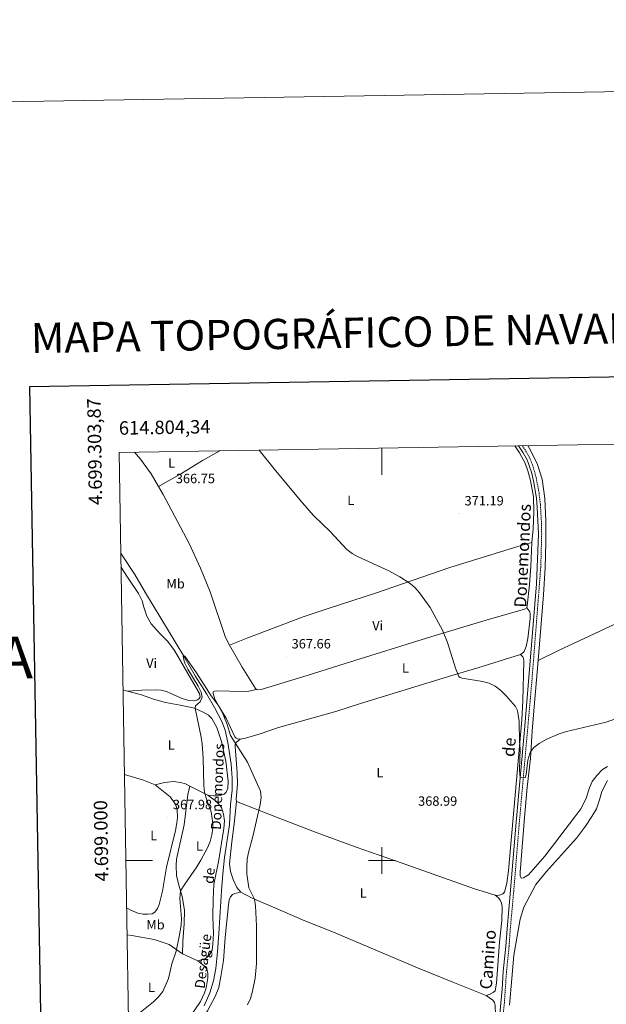
# Model space of a CAD drawing. Units: metres. Extents: x 613929 to 618433, y 4696582 to 4699626.
# Drawn here: x 614730 to 615167, y 4698893 to 4699626 of the extents above; entities that cross this region are included whole.
import ezdxf
from ezdxf.enums import TextEntityAlignment as Align

# ---------------------------------------------------------------- set-up
doc = ezdxf.new("R2010")
doc.units = ezdxf.units.M
doc.header["$MEASUREMENT"] = 0
doc.linetypes.add('TRAZOSX2', pattern=[1.5, 1, -0.5])
for name, color, linetype, lineweight in [('Carátula', 7, 'Continuous', 5), ('Level 13', 5, 'Continuous', 0), ('Level 21', 19, 'Continuous', 0), ('Level 36', 19, 'Continuous', 40), ('Level 37', 92, 'Continuous', 0), ('Level 41', 39, 'Continuous', 0), ('Level 43', 5, 'Continuous', 0), ('Level 44', 19, 'Continuous', 0), ('Level 5', 36, 'Continuous', 0), ('Level 61', 19, 'Continuous', 0), ('Level 63', 7, 'Continuous', 0), ('Level 7', 1, 'Continuous', 0)]:
    doc.layers.add(name, color=color, linetype=linetype, lineweight=lineweight)
doc.styles.add('Arial', font='ARIAL.TTF', dxfattribs={"height": 0.2})

# ---------------------------------------------------------------- blocks, each defined once
blk = doc.blocks.new('5PATER')
at = {"layer": 'Carátula', "linetype": 'Continuous', "lineweight": 5}
h = blk.add_hatch(color=250, dxfattribs=at)
edge = h.paths.add_edge_path()
edge.add_ellipse((0, 0), major_axis=(-1.33, -1.34), ratio=0.999422, start_angle=0, end_angle=360)

msp = doc.modelspace()

# ---------------------------------------------------------------- linework, layer by layer
at = {"layer": 'Level 13', "color": 5, "linetype": 'Continuous', "lineweight": 0, "ltscale": 0.5}
msp.add_polyline3d([(614805.58, 4699228.8, 365.87), (614806.36, 4699227.55, 365.87), (614815.97, 4699212.85, 365.58), (614823.94, 4699199.34, 364.88), (614852.44, 4699152.23, 365.02), (614861.05, 4699137.57, 364.59), (614869.57, 4699123.95, 364.17), (614875.4, 4699113.9, 364.17), (614880.93, 4699103.57, 364.17), (614883.26, 4699096.98, 364.17), (614885.33, 4699087.81, 364.17), (614887.67, 4699071.68, 364.17), (614888.46, 4699061.33, 364.02), (614888.56, 4699052.44, 363.88), (614887.24, 4699041.56, 363.88), (614886.57, 4699026.47, 363.74), (614882.84, 4699002.22, 363.74), (614881.52, 4698990.06, 363.46), (614880.65, 4698977.28, 363.03), (614878.7, 4698945.68, 362.75), (614877.7, 4698931.97, 362.75), (614876.48, 4698919.59, 362.46), (614874.72, 4698910.38, 362.46), (614871.92, 4698901.5, 362.46), (614867.62, 4698891.83, 362.46)], dxfattribs=at)
at = {"layer": 'Level 21', "color": 19, "linetype": 'Continuous', "lineweight": 0}
msp.add_polyline3d([(615101.59, 4699308.84, 371.63), (615105.05, 4699303.64, 371.74), (615107.94, 4699298.37, 371.76), (615111.21, 4699289.16, 371.9), (615112.83, 4699282.77, 371.9), (615114.97, 4699269.86, 371.78), (615115.6, 4699263, 371.66), (615116.44, 4699243.1, 371.41), (615114.95, 4699206.11, 371.12), (615106.27, 4699100.05, 370.2), (615099.58, 4699025.88, 369.77), (615095.72, 4698977.95, 369.08), (615093.06, 4698949.07, 368.99), (615092.2, 4698936.23, 368.71), (615090.27, 4698917.34, 368.64), (615089.46, 4698904.19, 368.56), (615081.69, 4698823.07, 367.86), (615081.85, 4698814.86, 367.86), (615081.42, 4698811.95, 367.86), (615080.49, 4698808.94, 367.99)], dxfattribs=at)
at = {"layer": 'Level 21', "color": 19, "linetype": 'TRAZOSX2', "lineweight": 0}
msp.add_polyline3d([(615104.55, 4699308.89, 371.66), (615107.1, 4699304.88, 371.74), (615110.13, 4699299.35, 371.76), (615111.98, 4699294.7, 371.83), (615114.79, 4699285.02, 371.9), (615116.92, 4699273.41, 371.82), (615117.85, 4699265.19, 371.69), (615118.6, 4699253.17, 371.52), (615118.84, 4699243.18, 371.41), (615118.14, 4699218.12, 371.22), (615111.35, 4699131.19, 370.47), (615101.97, 4699025.68, 369.77), (615098.11, 4698977.74, 369.08), (615095.45, 4698948.88, 368.99), (615094.59, 4698936.03, 368.71), (615092.66, 4698917.14, 368.64), (615091.06, 4698894.03, 368.49), (615084.61, 4698829.35, 367.86)], dxfattribs=at)
at = {"layer": 'Level 36', "color": 92, "linetype": 'Continuous', "lineweight": 0}
for points in [[(615111.6, 4699236.88, 370.73), (615112.5, 4699246.94, 370.88), (615113.08, 4699259.63, 371.16), (615112.72, 4699270.76, 371.44), (615110.52, 4699282.91, 371.44), (615108.54, 4699290.21, 371.44), (615106.43, 4699295.89, 371.44), (615102.34, 4699303.56, 371.44), (615098.89, 4699308.79, 371.21)], [(615108.48, 4699308.95, 371.83), (615109.88, 4699306.82, 371.86), (615115.44, 4699295.51, 372), (615119.21, 4699283.91, 371.86), (615121.15, 4699269.67, 371.57), (615121.94, 4699253.01, 371.57), (615121.92, 4699236.76, 371.15), (615121.36, 4699218.2, 370.86), (615120.26, 4699197.79, 370.58), (615116.14, 4699148.89, 370.58)], [(614815.83, 4699304.07, 366.98), (614820.42, 4699298.81, 366.76), (614828.21, 4699287.87, 366.9), (614833.79, 4699278.37, 366.56)], [(614833.79, 4699278.37, 366.56), (614850.91, 4699288.21, 366.7), (614866.46, 4699297.77, 367.97), (614879.35, 4699305.13, 369.07)], [(614833.79, 4699278.37, 366.56), (614837.27, 4699272.45, 366.34), (614856.51, 4699236.11, 366.34), (614864.83, 4699217.67, 366.34), (614872.19, 4699199.93, 366.34), (614883.5, 4699166.01, 366.2), (614886.63, 4699160.43, 366.2)], [(614886.63, 4699160.43, 366.2), (614900.05, 4699165.72, 366.48), (614941.28, 4699181.32, 368.38), (614960.69, 4699187.85, 369.23), (614995.13, 4699199.09, 369.94), (615050.49, 4699218.2, 370.22), (615101, 4699233.92, 370.93), (615111.6, 4699236.88, 370.73)], [(615107.69, 4699188.21, 370.73), (615108.02, 4699189.5, 370.73), (615109.71, 4699205.47, 370.73), (615110.86, 4699219.01, 370.73), (615111.6, 4699236.88, 370.73)], [(614810.68, 4699126.03, 368.98), (614821.28, 4699126.86, 368.53), (614831.79, 4699127.06, 367.11), (614835.7, 4699126.69, 366.83), (614839.74, 4699125.75, 366.12), (614842.91, 4699124.4, 365.69), (614851.23, 4699120.62, 365.41), (614856.23, 4699119.21, 365.41), (614859.92, 4699118.93, 365.41), (614862.25, 4699119.39, 365.27), (614863.67, 4699120.37, 365.27), (614864.71, 4699121.66, 365.27), (614864.25, 4699124.21, 365.27), (614859.9, 4699131.5, 365.13), (614845.62, 4699156.43, 365.55), (614840.6, 4699163.08, 365.69), (614834.88, 4699168.82, 365.69), (614828.12, 4699176.25, 365.98), (614824.98, 4699181.85, 366.69), (614822.75, 4699188.6, 366.69), (614821.62, 4699193.43, 366.54), (614818.89, 4699198.72, 366.26), (614810.67, 4699210.86, 366.26), (614805.74, 4699218.69, 366.46)], [(615116.14, 4699148.89, 370.58), (615131.96, 4699156.55, 370.29), (615184.46, 4699181.22, 371), (615213.31, 4699195.29, 370.86), (615241.84, 4699209.84, 369.73), (615262.57, 4699221.13, 369.14)], [(614906.62, 4699127.35, 366.2), (614907.69, 4699127.09, 366.05), (614910.07, 4699127.43, 366.05), (614944.23, 4699137.72, 367.9), (614968.59, 4699145.53, 369.17), (615037.14, 4699166.75, 369.6), (615077.41, 4699178.98, 370.17), (615106.08, 4699187.16, 370.73), (615107.69, 4699188.21, 370.73)], [(615103.08, 4699153.49, 370.38), (615104.71, 4699154.56, 370.38), (615105.86, 4699155.69, 370.38), (615107.33, 4699159.41, 370.38), (615108.64, 4699165.25, 370.38), (615110.23, 4699180.22, 370.38), (615110.26, 4699183.64, 370.38), (615109.93, 4699185.22, 370.45), (615109.39, 4699186.19, 370.52), (615107.69, 4699188.21, 370.73)], [(614886.63, 4699160.43, 366.2), (614895.86, 4699144.02, 366.2), (614905.86, 4699128.11, 366.2), (614906.62, 4699127.35, 366.2)], [(614894.51, 4699090.43, 365.06), (614898.54, 4699091.15, 365.42), (614909.35, 4699094.37, 365.42), (614923.01, 4699099.05, 365.63), (614948.81, 4699106.25, 367.9), (614966.36, 4699111.24, 368.54), (614984.09, 4699116.93, 369.24), (615014.77, 4699126.2, 369.32), (615051.86, 4699137.77, 370.02), (615071.22, 4699143.49, 370.1), (615103.08, 4699153.49, 370.38)], [(615103.08, 4699153.49, 370.38), (615104.93, 4699151.6, 370.45), (615105.39, 4699150.38, 370.45), (615105.55, 4699148.47, 370.45), (615104.91, 4699119.24, 370.09), (615104.05, 4699104.78, 369.95), (615094.12, 4698992.59, 368.96), (615092.89, 4698983.14, 368.96), (615091.08, 4698976.47, 368.82), (615089.92, 4698975.14, 368.79), (615088.2, 4698974.3, 368.79), (615086.12, 4698973.93, 368.76), (615084.21, 4698974.06, 368.73)], [(615116.14, 4699148.89, 370.58), (615115.42, 4699140.22, 370.58), (615113.81, 4699120.04, 370.15), (615111.81, 4699096.53, 370.15), (615110.43, 4699075.82, 369.87), (615108.09, 4699054.67, 369.44), (615106.11, 4699031.99, 369.16), (615102.84, 4698991.31, 369.16), (615102.73, 4698988.53, 369.16), (615103.52, 4698986.77, 369.16), (615105.37, 4698986.95, 369.16), (615108.98, 4698989.29, 369.16), (615121.1, 4699003.24, 369.58), (615143.54, 4699032.39, 370.01), (615147.9, 4699038.56, 370.15), (615151.66, 4699045.59, 370.15), (615154.39, 4699054, 370.15), (615156.52, 4699058.79, 370.15), (615159.93, 4699063.29, 370.15), (615164.15, 4699067.83, 370.15), (615167.76, 4699069.86, 370.15)], [(614810.68, 4699126.03, 368.98), (614807.25, 4699127.04, 368.98)], [(614870.35, 4699048.56, 364.87), (614874.66, 4699048.07, 364.87), (614877.4, 4699048.1, 364.87), (614879.68, 4699048.37, 364.87), (614882.49, 4699049.45, 364.87), (614883.93, 4699050.93, 364.87), (614885.4, 4699053.72, 364.87), (614885.55, 4699058.93, 364.87), (614883.84, 4699074.01, 364.87), (614880.65, 4699088.58, 364.87), (614877.1, 4699099.01, 364.87), (614873.27, 4699105.73, 364.87), (614871, 4699108.11, 364.87), (614866.83, 4699110.43, 364.87), (614860.52, 4699113.29, 365.01), (614849.9, 4699115.68, 365.3), (614839, 4699117.74, 367.28), (614829.95, 4699119.99, 368.42), (614821.11, 4699123.32, 368.7), (614810.68, 4699126.03, 368.98)], [(614906.62, 4699127.35, 366.2), (614900.95, 4699126.01, 366), (614896.43, 4699125.92, 365.71), (614876.92, 4699126.28, 365.5), (614875.41, 4699126.19, 365.29), (614874.48, 4699125.67, 365.15), (614874.28, 4699124.29, 365.15), (614875.69, 4699120.19, 365), (614879.76, 4699112.56, 365), (614884.15, 4699106.04, 365.08), (614890.48, 4699092.03, 365.03), (614891.5, 4699091.01, 365.03), (614892.75, 4699090.54, 365.03), (614894.51, 4699090.43, 365.06)], [(614891.77, 4699043.96, 364.39), (614891.44, 4699045.58, 364.39), (614892.4, 4699056.79, 364.39), (614892.32, 4699065.52, 364.39), (614890.84, 4699084.86, 364.68), (614890.83, 4699086.5, 364.96), (614891.45, 4699087.72, 365.1), (614894.51, 4699090.43, 365.06)], [(614831.31, 4699056.28, 367.71), (614822.52, 4699059.7, 367.71), (614808.28, 4699064.11, 368.32)], [(614809.92, 4698964.67, 367.71), (614813.23, 4698962.86, 367.71), (614818.31, 4698960.81, 367.71), (614822.26, 4698959.96, 367.57), (614825.71, 4698959.88, 367.57), (614828.87, 4698960.36, 367.57), (614830.89, 4698961.51, 367.57), (614833.02, 4698964.18, 367.57), (614834.18, 4698967.09, 367.57), (614836.58, 4698977.11, 367.57), (614839.62, 4698995.04, 367.57), (614846.36, 4699022.37, 367.71), (614847.39, 4699028.04, 367.71), (614847.92, 4699031.99, 367.71), (614847.55, 4699037.89, 367.71), (614846.49, 4699041.05, 367.71), (614845.15, 4699043.76, 367.71), (614842.5, 4699047.25, 367.71), (614831.31, 4699056.28, 367.71)], [(614831.31, 4699056.28, 367.71), (614838.15, 4699058.17, 367.57), (614844.93, 4699058.67, 367), (614850.05, 4699058.07, 366.15), (614853.67, 4699057.01, 365.72), (614856.94, 4699055.35, 365.56)], [(615094.94, 4698892.11, 367.89), (615096.52, 4698912.13, 368.03), (615098.2, 4698929.48, 368.46), (615102.78, 4698956.26, 368.46), (615105.44, 4698965.31, 368.18), (615114.58, 4698982.18, 368.18), (615122.52, 4698991.65, 368.6), (615144.83, 4699016.65, 368.74), (615151.37, 4699025.62, 369.31), (615156.2, 4699032.63, 369.45), (615159.65, 4699038.37, 369.45), (615161.94, 4699045.04, 369.45), (615163.64, 4699051.4, 369.59), (615167.82, 4699059.49, 369.76)], [(614851.66, 4698930.45, 364.31), (614851.83, 4698939.53, 364.31), (614852.76, 4698952.79, 364.45), (614852.94, 4698962.9, 364.45), (614851.34, 4698973.13, 364.59), (614848.92, 4698981.64, 365.44), (614847.2, 4698988.67, 365.44), (614846.75, 4698996.19, 365.44), (614847.07, 4699001, 365.44), (614852.87, 4699026.57, 365.87), (614855.46, 4699049.2, 365.87), (614856.94, 4699055.35, 365.56)], [(614856.94, 4699055.35, 365.56), (614870.35, 4699048.56, 364.87)], [(614870.35, 4699048.56, 364.87), (614876.93, 4699043.92, 364.73), (614880.47, 4699039.44, 364.73), (614882.05, 4699034.49, 364.73), (614882.78, 4699029.45, 364.73), (614882.35, 4699023.71, 364.45), (614878.49, 4699000.41, 364.59), (614874.98, 4698982.13, 364.59), (614874.28, 4698971.25, 364.31), (614874.1, 4698958.02, 364.02), (614874.64, 4698945.61, 363.74), (614874.21, 4698937.71, 363.74), (614873.58, 4698933.25, 363.74), (614871.15, 4698928.87, 363.74), (614868.35, 4698926.7, 363.74), (614862.91, 4698925.23, 363.74)], [(614891.77, 4699043.96, 364.39), (614890.12, 4699027.2, 364.7), (614888.18, 4699013.92, 364.85), (614886.59, 4698997.5, 364.56), (614887.2, 4698991.88, 364.56), (614889.29, 4698985.82, 364.56), (614891.98, 4698979.81, 364.56), (614894.96, 4698976.27, 364.56)], [(615084.21, 4698974.06, 368.73), (615068.86, 4698978.93, 368.73), (615015.12, 4698998.06, 368.02), (614980.83, 4699009.85, 368.02), (614951.65, 4699020.56, 366.89), (614926.02, 4699030.55, 366.04), (614905.6, 4699038.52, 364.85), (614891.77, 4699043.96, 364.39)], [(614864.48, 4698878.44, 363.6), (614870.23, 4698887.88, 363.6), (614875.81, 4698898.77, 363.6), (614878.58, 4698905.49, 363.6), (614880.19, 4698913.46, 364.02), (614881.96, 4698925.51, 364.02), (614883.41, 4698942.6, 364.45), (614885.76, 4698966.97, 364.45), (614886.37, 4698970.61, 364.45), (614887.22, 4698972.89, 364.45), (614888.83, 4698974.66, 364.45), (614890.42, 4698975.45, 364.45), (614894.96, 4698976.27, 364.56)], [(614894.96, 4698976.27, 364.56), (614903.49, 4698971.92, 364.85), (614918.6, 4698965.45, 366.26), (614942.66, 4698955.15, 367.68), (614963.91, 4698946.63, 367.97), (615026.42, 4698920.03, 368.68), (615052.72, 4698909.32, 368.96), (615077.53, 4698899.3, 368.68)], [(615084.21, 4698974.06, 368.73), (615086.61, 4698972.16, 368.73), (615087.99, 4698970.5, 368.73), (615089, 4698968.1, 368.73), (615089.53, 4698965.37, 368.73), (615089.13, 4698955.3, 368.73), (615087.4, 4698939.17, 368.73), (615085.14, 4698908.61, 368.73), (615084.11, 4698902.83, 368.73), (615082.85, 4698901.54, 368.59), (615080.6, 4698900.36, 368.45), (615077.53, 4698899.3, 368.68)], [(614851.66, 4698930.45, 364.31), (614841.7, 4698937.37, 365.87), (614830.48, 4698941.07, 366.29), (614813.88, 4698944.13, 367.28), (614810.24, 4698944.71, 367.28)], [(614820.81, 4698827.65, 363.03), (614826.73, 4698837.85, 363.03), (614837.5, 4698854.46, 363.03), (614864.88, 4698894.92, 363.74), (614867.88, 4698901.29, 363.74), (614869.11, 4698905.14, 363.74), (614870.42, 4698912.52, 363.74), (614870.41, 4698915.81, 363.74), (614869.64, 4698919.18, 363.74), (614867.56, 4698921.55, 363.74), (614862.91, 4698925.23, 363.74)], [(614862.91, 4698925.23, 363.74), (614851.66, 4698930.45, 364.31)], [(615077.53, 4698899.3, 368.68), (615082.45, 4698896.03, 368.53), (615083.83, 4698894.25, 368.53), (615084.29, 4698892.18, 368.53), (615084.41, 4698884.45, 368.25), (615083.12, 4698869.19, 367.82), (615078.52, 4698825.45, 367.82), (615075.65, 4698815.73, 367.82), (615071.96, 4698810.18, 367.82), (615064.7, 4698802.88, 367.82), (615051.51, 4698791.7, 367.82), (615031.12, 4698775.29, 367.82)]]:
    msp.add_polyline3d(points, dxfattribs=at)
at = {"layer": 'Level 5', "color": 36, "linetype": 'Continuous', "lineweight": 0}
for points in [[(615181.39, 4699108.1, 370), (615166.83, 4699103.05, 370), (615137.36, 4699095.98, 370), (615131.95, 4699094.33, 370), (615122.74, 4699090.35, 370), (615117.06, 4699087.02, 370), (615113.03, 4699084.06, 370), (615110.52, 4699080.86, 370), (615109.94, 4699079.53, 370), (615108.64, 4699074.72, 370), (615107.33, 4699064.12, 370), (615106.54, 4699061.45, 370), (615104.01, 4699061.79, 370), (615102.89, 4699062.39, 370), (615102.46, 4699063.79, 370), (615102.33, 4699067.9, 370), (615102.85, 4699082.9, 370), (615102.43, 4699088.51, 370), (615102.08, 4699103.5, 370), (615101.18, 4699110.08, 370), (615100.63, 4699112.29, 370), (615099.38, 4699114.56, 370), (615092.38, 4699122.56, 370), (615088.42, 4699126.45, 370), (615084.22, 4699129.79, 370), (615079.71, 4699131.95, 370), (615074.81, 4699133.26, 370), (615059.67, 4699135.64, 370), (615058.06, 4699136.16, 370), (615057.1, 4699136.91, 370), (615054.61, 4699143.1, 370), (615048.72, 4699162.29, 370), (615045.07, 4699171.56, 370), (615035.94, 4699188.41, 370), (615028, 4699199.25, 370), (615024.72, 4699203.03, 370), (615020.94, 4699206.34, 370), (615013.35, 4699211.27, 370), (615004.48, 4699215.91, 370), (614982.18, 4699226.07, 370), (614977.76, 4699228.49, 370), (614973.85, 4699231.59, 370), (614961.33, 4699244.89, 370), (614949.06, 4699256.99, 370), (614939.18, 4699268.26, 370), (614919.88, 4699291.61, 370), (614908.67, 4699305.62, 370)], [(614816.28, 4698883.84, 365), (614829.88, 4698894.58, 365), (614833.66, 4698898.42, 365), (614836.86, 4698902.35, 365), (614841.23, 4698912.15, 365), (614843.69, 4698923.03, 365), (614846.94, 4698932.49, 365), (614849.12, 4698943.36, 365), (614850.47, 4698951.68, 365), (614850.75, 4698956.65, 365), (614849.67, 4698971.7, 365), (614850.16, 4698977.28, 365), (614853.24, 4698982.39, 365), (614862.21, 4698995.14, 365), (614865.3, 4699000.12, 365), (614870.2, 4699009.41, 365), (614872.09, 4699014.1, 365), (614873.39, 4699019.02, 365), (614874.05, 4699023.97, 365), (614874.12, 4699027.39, 365), (614873.75, 4699031.14, 365), (614872.8, 4699036.11, 365), (614869.44, 4699045.53, 365), (614868.01, 4699050.85, 365), (614867.49, 4699055.71, 365), (614867, 4699076.16, 365), (614866.3, 4699086.77, 365), (614865.56, 4699091.72, 365), (614860.98, 4699113.32, 365), (614861.22, 4699115.04, 365), (614864.68, 4699118.19, 365), (614866.26, 4699121.71, 365), (614865.4, 4699125.21, 365), (614863.17, 4699129.74, 365), (614855.47, 4699142.54, 365), (614853.25, 4699147.04, 365), (614852.69, 4699148.4, 365), (614852.14, 4699152.06, 365), (614852.37, 4699152.75, 365), (614853.25, 4699152.02, 365), (614861.98, 4699139.81, 365), (614872.85, 4699122.51, 365), (614878.18, 4699115.73, 365), (614880.62, 4699111.58, 365), (614884.53, 4699101.95, 365), (614887.31, 4699092.99, 365), (614899.9, 4699073.16, 365), (614909.53, 4699051.66, 365), (614910.14, 4699046.77, 365), (614909.32, 4699041.71, 365), (614903.9, 4699017.95, 365), (614900.64, 4699005.85, 365), (614899.76, 4699000.93, 365), (614899.32, 4698995.33, 365), (614899.43, 4698990, 365), (614900.82, 4698979.63, 365), (614905.18, 4698971.2, 365), (614905.8, 4698966.22, 365), (614906.72, 4698951.25, 365), (614906.71, 4698923.26, 365), (614905.7, 4698912.41, 365), (614903.65, 4698902.58, 365), (614902.06, 4698897.1, 365), (614899.88, 4698892.48, 365)]]:
    msp.add_polyline3d(points, dxfattribs=at)
at = {"layer": 'Level 61', "color": 19, "linetype": 'Continuous', "lineweight": 0}
msp.add_lwpolyline([(614842.36, 4696990.69), (614804.34, 4699303.88), (618231.4, 4699361.1), (618270.54, 4697047.89), (614842.36, 4696990.69)], close=True, dxfattribs=at)
at = {"layer": 'Level 63', "linetype": 'Continuous', "lineweight": 0}
msp.add_lwpolyline([(613978.33, 4696582.25), (613928.8, 4699551.81), (618383.13, 4699626.14), (618432.67, 4696656.57), (613978.33, 4696582.25)], close=True, dxfattribs=at)
at = {"layer": 'Level 63', "linetype": 'Continuous', "lineweight": 30}
msp.add_lwpolyline([(614737.68, 4699352.76), (614780, 4696938.17), (618334.41, 4697000.47), (618292.14, 4699412.07), (614737.68, 4699352.76)], dxfattribs=at)
at = {"layer": 'Level 63', "linetype": 'Continuous', "lineweight": 0}
for points in [[(615000, 4699307.15), (615000, 4699287.15)], [(615000, 4698990.01), (615000, 4699010.01)], [(614809.34, 4699000.01), (614829.34, 4699000.01)], [(614990, 4699000.01), (615010, 4699000.01)]]:
    msp.add_lwpolyline(points, dxfattribs=at)

# ---------------------------------------------------------------- block references
at = {"layer": 'Level 7', "color": 19, "linetype": 'Continuous', "lineweight": 0, "xscale": 0.09999983015004542, "yscale": 0.09999983015004542}
for p in [(614842.83, 4699275.01, 366.76), (615057.7, 4699258.45, 371.2), (614929.01, 4699151.96, 367.66), (615023.13, 4699034.79, 369), (614840.69, 4699032.21, 367.98)]:
    msp.add_blockref('5PATER', p, dxfattribs=at)

# ---------------------------------------------------------------- texts
at = {"layer": 'Level 37', "color": 92, "linetype": 'Continuous', "lineweight": 0, "style": 'Arial'}
for s, p in [('L', (614843.4, 4699295.98, 370.84)), ('L', (614976.82, 4699268.18, 370.34)), ('Mb', (614846.4, 4699206.06, 366.44)), ('Vi', (614996.82, 4699174.89, 369.61)), ('Vi', (614828.58, 4699146.94, 367.27)), ('L', (615017.5, 4699143.39, 369.4)), ('L', (614843.23, 4699086, 367.14)), ('L', (614998.53, 4699065.32, 368.72)), ('L', (614830.12, 4699018.58, 367.87)), ('L', (614864.21, 4699010.7, 365.02)), ('L', (614986.13, 4698975.78, 368)), ('Mb', (614831.45, 4698952.15, 367.02)), ('L', (614828.41, 4698905.43, 365))]:
    msp.add_text(s, height=7, dxfattribs=at).set_placement(p, align=Align.MIDDLE_CENTER)
at = {"layer": 'Level 41', "color": 19, "linetype": 'Continuous', "lineweight": 0, "style": 'Arial'}
for s, p in [('366.75', (614846.58, 4699278.76, 366.76)), ('371.19', (615061.45, 4699262.2, 371.2)), ('367.66', (614932.76, 4699155.71, 367.66)), ('367.98', (614844.44, 4699035.97, 367.98)), ('368.99', (615026.88, 4699038.55, 369))]:
    msp.add_text(s, height=7, dxfattribs=at).set_placement(p, align=Align.BOTTOM_LEFT)
at = {"layer": 'Level 43', "color": 5, "linetype": 'Continuous', "lineweight": 0, "style": 'Arial'}
for s, rotation, p in [('Donemondos', 87.74518, (614882.47, 4699022.59, 363.97)), ('de', 85.25499, (614877.02, 4698982.16, 363.97)), ('Desagüe', 82.81781, (614870.33, 4698903.9, 363.97))]:
    msp.add_text(s, height=7.5, rotation=rotation, dxfattribs=at).set_placement(p, align=Align.BOTTOM_LEFT)
at = {"layer": 'Level 44', "color": 19, "linetype": 'Continuous', "lineweight": 0, "style": 'Arial'}
for s, rotation, p in [('Donemondos', 87.30341, (615111.92, 4699226.62, 371.22)), ('de', 85.797, (615101.89, 4699083.89, 369.66)), ('Camino', 85.797, (615086.1, 4698925.66, 368.52))]:
    msp.add_text(s, height=9, rotation=rotation, dxfattribs=at).set_placement(p, align=Align.BOTTOM_CENTER)
at = {"layer": 'Level 63', "linetype": 'Continuous', "lineweight": 13, "style": 'Arial'}
msp.add_text('MAPA TOPOGRÁFICO DE NAVARRA', height=22.5, rotation=0.9558, dxfattribs=at).set_placement((614738.71, 4699389.03), align=Align.MIDDLE_LEFT)
at = {"layer": 'Level 63', "linetype": 'Continuous', "lineweight": 0, "style": 'Arial'}
msp.add_text('4.699.303,87', height=10, rotation=90.94171, dxfattribs=at).set_placement((614793.67, 4699344.38), align=Align.BOTTOM_RIGHT)
msp.add_text('614.804,34', height=10, rotation=0.95652, dxfattribs=at).set_placement((614804.34, 4699313.88), align=Align.BOTTOM_LEFT)
msp.add_text('GOBIERNO DE NAVARRA', height=31.2497, rotation=0.95657, dxfattribs=at).set_placement((614501.65, 4699147.31), align=Align.MIDDLE_CENTER)
msp.add_text('4.699.000', height=10, rotation=90.94171, dxfattribs=at).set_placement((614799.1, 4699014.72), align=Align.BOTTOM_CENTER)

doc.saveas('drawing.dxf')
